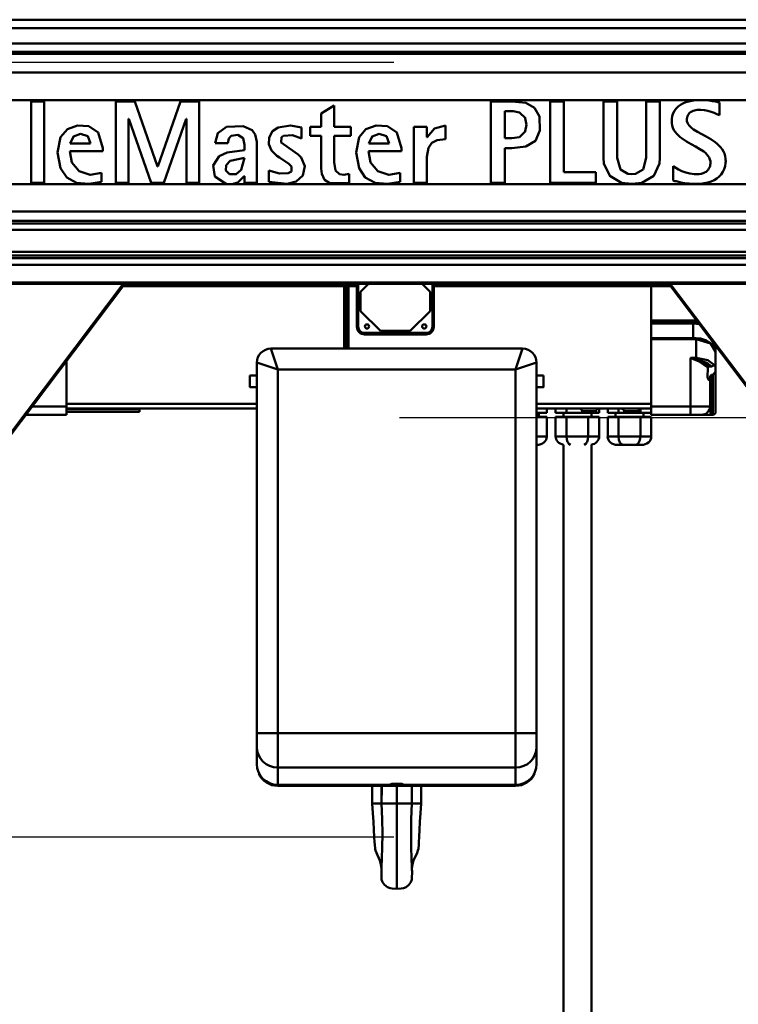
# Model space of a CAD drawing. Units: millimetres. Extents: x 59 to 11939, y 24 to 8424.
# Drawn here: x 2889 to 3213, y 2228 to 2671 of the extents above; entities that cross this region are included whole.
import ezdxf

# ---------------------------------------------------------------- set-up
doc = ezdxf.new("R2010")
doc.units = ezdxf.units.MM
doc.header["$MEASUREMENT"] = 0
doc.layers.add('(1) Shape lines', color=7, linetype='Continuous', lineweight=35, true_color=0x000000)
doc.layers.add('(6) Dimensions', color=7, linetype='Continuous', lineweight=35, true_color=0x000000)
doc.styles.add('Arial', font='arial.ttf')
doc.styles.add('Microsoft YaHei', font='arial.ttf')
doc.dimstyles.new('Vertex Style', dxfattribs={"dimscale": 20, "dimtxt": 0.18, "dimasz": 3.6, "dimexe": 1.8, "dimexo": 0.0625, "dimgap": 1.7, "dimtad": 1, "dimdec": 1, "dimdsep": 46, "dimtxsty": 'Arial', "dimblk1": 'CLOSED', "dimblk2": 'CLOSED', "dimsah": 1, "dimcen": 0.09, "dimdle": 1.8, "dimadec": 1, "dimazin": 2, "dimtfac": 0.65, "dimtdec": 4, "dimtmove": 0, "dimatfit": 3, "dimfxl": 1, "dimtolj": 1, "dimtzin": 0, "dimlwe": 25, "dimarcsym": 0})

# ---------------------------------------------------------------- blocks, each defined once
blk = doc.blocks.new('_Closed')
at = {"color": 0, "linetype": 'ByBlock', "lineweight": -2}
for p, q in [((-1, 0.166667), (0, 0)), ((-1, 0.166667), (-1, -0.166667)), ((0, 0), (-1, -0.166667)), ((0, 0), (-1, 0))]:
    blk.add_line(p, q, dxfattribs=at)
blk = doc.blocks.new('*D41')
at = {"layer": '(6) Dimensions', "color": 9, "lineweight": 25}
for p, q in [((5484.08, 2552.57), (5739.19, 2552.57)), ((5703.19, 2480.57), (5703.19, 982.49)), ((1549.02, 910.49), (5739.19, 910.49))]:
    blk.add_line(p, q, dxfattribs=at)
at = {"layer": 'Defpoints', "color": 0}
for p in [(5482.83, 2552.57), (1547.77, 910.49), (5703.19, 910.49)]:
    blk.add_point(p, dxfattribs=at)
at = {"layer": '(6) Dimensions', "color": 9, "lineweight": 25, "xscale": 72, "yscale": 72, "zscale": 72}
for p, rotation in [((5703.19, 2552.57), 90), ((5703.19, 910.49), 270)]:
    blk.add_blockref('_Closed', p, dxfattribs=dict(at, rotation=rotation))
at = {"layer": '(6) Dimensions', "color": 7, "lineweight": 35, "insert": (5636.83, 1423.36), "char_height": 70, "attachment_point": 5, "rotation": 90, "style": 'Microsoft YaHei'}
blk.add_mtext('\\A1;3258', dxfattribs=at)
blk = doc.blocks.new('*D51')
at = {"layer": '(6) Dimensions', "color": 9, "lineweight": 25}
for p, q in [((3060.08, 2492.33), (3428.64, 2492.33)), ((3392.64, 1621.37), (3392.64, 2420.33)), ((3142.05, 1549.37), (3428.64, 1549.37))]:
    blk.add_line(p, q, dxfattribs=at)
at = {"layer": 'Defpoints', "color": 0}
for p in [(3058.83, 2492.33), (3392.64, 2492.33), (3140.8, 1549.37)]:
    blk.add_point(p, dxfattribs=at)
at = {"layer": '(6) Dimensions', "color": 9, "lineweight": 25, "xscale": 72, "yscale": 72, "zscale": 72}
for p, rotation in [((3392.64, 2492.33), 90), ((3392.64, 1549.37), 270)]:
    blk.add_blockref('_Closed', p, dxfattribs=dict(at, rotation=rotation))
at = {"layer": '(6) Dimensions', "color": 7, "lineweight": 35, "insert": (3326.28, 1871.14), "char_height": 70, "attachment_point": 5, "rotation": 90, "style": 'Microsoft YaHei'}
blk.add_mtext('\\A1;2148', dxfattribs=at)
blk = doc.blocks.new('*D53')
at = {"layer": '(6) Dimensions', "color": 9, "lineweight": 25}
for p, q in [((3057.58, 2652.25), (2645.07, 2652.25)), ((2681.07, 2580.25), (2681.07, 982.49)), ((1549.02, 910.49), (2717.07, 910.49))]:
    blk.add_line(p, q, dxfattribs=at)
at = {"layer": 'Defpoints', "color": 0}
for p in [(3058.83, 2652.25), (1547.77, 910.49), (2681.07, 910.49)]:
    blk.add_point(p, dxfattribs=at)
at = {"layer": '(6) Dimensions', "color": 9, "lineweight": 25, "xscale": 72, "yscale": 72, "zscale": 72}
for p, rotation in [((2681.07, 2652.25), 90), ((2681.07, 910.49), 270)]:
    blk.add_blockref('_Closed', p, dxfattribs=dict(at, rotation=rotation))
at = {"layer": '(6) Dimensions', "color": 7, "lineweight": 35, "insert": (2614.71, 1555.84), "char_height": 70, "attachment_point": 5, "rotation": 90, "style": 'Microsoft YaHei'}
blk.add_mtext('\\A1;3417', dxfattribs=at)
blk = doc.blocks.new('*D54')
at = {"layer": '(6) Dimensions', "color": 9, "lineweight": 25}
for p, q in [((3057.58, 2303.45), (2770.99, 2303.45)), ((2806.99, 2231.45), (2806.99, 982.49)), ((1549.02, 910.49), (2842.99, 910.49))]:
    blk.add_line(p, q, dxfattribs=at)
at = {"layer": 'Defpoints', "color": 0}
for p in [(3058.83, 2303.45), (1547.77, 910.49), (2806.99, 910.49)]:
    blk.add_point(p, dxfattribs=at)
at = {"layer": '(6) Dimensions', "color": 9, "lineweight": 25, "xscale": 72, "yscale": 72, "zscale": 72}
for p, rotation in [((2806.99, 2303.45), 90), ((2806.99, 910.49), 270)]:
    blk.add_blockref('_Closed', p, dxfattribs=dict(at, rotation=rotation))
at = {"layer": '(6) Dimensions', "color": 7, "lineweight": 35, "insert": (2730.51, 1451.2), "char_height": 70, "attachment_point": 5, "rotation": 90, "style": 'Microsoft YaHei'}
blk.add_mtext('\\A1;2863(3000)', dxfattribs=at)
blk = doc.blocks.new('Crane_WorkSt_1_fb6bfe24-7381-44f6-ad63-679d61e40a4b')
at = {"layer": '(1) Shape lines', "color": 7, "lineweight": 50, "ltscale": 60}
for p, q in [((6655.99, 2896.97), (-155.99, 2896.97)), ((6642, 2890.99), (-142, 2890.99)), ((6655.99, 2874.05), (-155.99, 2874.05)), ((6642.96, 2880.04), (-142.96, 2880.04)), ((6737, 2872.55), (-237, 2872.55)), ((6737, 2859.14), (-237, 2859.14)), ((3265, 2839.5), (2315, 2839.5)), ((2647.95, 2838.47), (2638.6, 2838.47)), ((2638.6, 2838.47), (2638.6, 2780.39)), ((2647.95, 2780.39), (2647.95, 2838.47)), ((2712.77, 2838.47), (2699.3, 2838.47)), ((2699.3, 2838.47), (2699.3, 2780.39)), ((2728.93, 2792.09), (2712.77, 2838.47)), ((2745.35, 2838.47), (2729.1, 2792.09)), ((2758.73, 2838.47), (2745.35, 2838.47)), ((2758.73, 2780.39), (2758.73, 2838.47)), ((2982.33, 2838.47), (2967.34, 2838.47)), ((2967.34, 2780.39), (2967.34, 2838.47)), ((3009.6, 2838.47), (3009.6, 2780.39)), ((3019.45, 2838.47), (3009.6, 2838.47)), ((3019.45, 2787.88), (3019.45, 2838.47)), ((3057.67, 2838.47), (3047.82, 2838.47)), ((3047.82, 2798.15), (3047.82, 2838.47)), ((3057.67, 2798.15), (3057.67, 2838.47)), ((3088.15, 2838.47), (3078.3, 2838.47)), ((3078.3, 2798.15), (3078.3, 2838.47)), ((3088.15, 2798.15), (3088.15, 2838.47)), ((3106.63, 2837.92), (3104.62, 2837.09)), ((3108.79, 2838.57), (3106.63, 2837.92)), ((3111.09, 2839.04), (3108.79, 2838.57)), ((3113.51, 2839.33), (3111.09, 2839.04)), ((3116.02, 2839.45), (3113.51, 2839.33)), ((3116.61, 2839.46), (3116.02, 2839.45)), ((3116.99, 2839.46), (3116.61, 2839.46)), ((3117.74, 2839.44), (3116.99, 2839.46)), ((3120.64, 2839.31), (3117.74, 2839.44)), ((3123.34, 2839.06), (3120.64, 2839.31)), ((3125.76, 2838.75), (3123.34, 2839.06)), ((3127.85, 2838.41), (3125.76, 2838.75)), ((3128.75, 2838.25), (3127.85, 2838.41)), ((3129.54, 2838.1), (3128.75, 2838.25)), ((3130.22, 2837.97), (3129.54, 2838.1)), ((3130.78, 2837.86), (3130.22, 2837.97)), ((3130.78, 2828.76), (3130.78, 2837.86)), ((2855.38, 2835.61), (2846.03, 2829.97)), ((2855.38, 2835.61), (2855.38, 2820.46)), ((2977.19, 2812.12), (2977.19, 2831.49)), ((2983.14, 2831.49), (2977.19, 2831.49)), ((3098.55, 2831.87), (3097.62, 2830.07)), ((3099.73, 2833.46), (3098.55, 2831.87)), ((3101.15, 2834.86), (3099.73, 2833.46)), ((3102.79, 2836.07), (3101.15, 2834.86)), ((3104.62, 2837.09), (3102.79, 2836.07)), ((3109.42, 2830.28), (3110.13, 2830.85)), ((3110.13, 2830.85), (3110.93, 2831.34)), ((3110.93, 2831.34), (3111.82, 2831.74)), ((3111.82, 2831.74), (3112.77, 2832.04)), ((3112.77, 2832.04), (3114.85, 2832.41)), ((3114.85, 2832.41), (3115.97, 2832.46)), ((3115.97, 2832.46), (3117.29, 2832.44)), ((3117.29, 2832.44), (3119.91, 2832.18)), ((3119.91, 2832.18), (3122.38, 2831.69)), ((3122.38, 2831.69), (3124.7, 2831.04)), ((3124.7, 2831.04), (3126.87, 2830.29)), ((2708.31, 2826.18), (2708.48, 2826.18)), ((2708.31, 2780.39), (2708.31, 2826.18)), ((2708.48, 2826.18), (2724.47, 2780.39)), ((2733.56, 2780.39), (2749.56, 2826.18)), ((2749.56, 2826.18), (2749.73, 2826.18)), ((2749.73, 2826.18), (2749.73, 2780.39)), ((2846.03, 2820.46), (2846.03, 2829.97)), ((3096.57, 2824.7), (3096.56, 2824.36)), ((3096.56, 2824.36), (3096.58, 2823.88)), ((3096.62, 2825.88), (3096.57, 2824.7)), ((3096.58, 2823.88), (3096.64, 2822.95)), ((3096.97, 2828.08), (3096.62, 2825.88)), ((3097.62, 2830.07), (3096.97, 2828.08)), ((3107.43, 2825.24), (3107.44, 2825.42)), ((3107.45, 2824.94), (3107.43, 2825.24)), ((3107.44, 2825.42), (3107.46, 2825.98)), ((3107.51, 2824.36), (3107.45, 2824.94)), ((3107.46, 2825.98), (3107.61, 2827.04)), ((3107.83, 2823.25), (3107.51, 2824.36)), ((3107.61, 2827.04), (3107.89, 2827.99)), ((3107.89, 2827.99), (3108.29, 2828.85)), ((3108.29, 2828.85), (3108.8, 2829.61)), ((3108.8, 2829.61), (3109.42, 2830.28)), ((3126.87, 2830.29), (3128.89, 2829.51)), ((3128.89, 2829.51), (3130.78, 2828.76)), ((2831.89, 2811.96), (2831.89, 2819.87)), ((2838.2, 2813.98), (2838.2, 2820.46)), ((2846.03, 2820.46), (2838.2, 2820.46)), ((2867.25, 2820.46), (2855.38, 2820.46)), ((2867.25, 2813.98), (2867.25, 2820.46)), ((2921.63, 2820.46), (2912.29, 2820.46)), ((2912.29, 2780.39), (2912.29, 2820.46)), ((2921.63, 2813.05), (2921.63, 2820.46)), ((2934.76, 2811.64), (2934.76, 2821.38)), ((3096.64, 2822.95), (3096.96, 2821.2)), ((3096.96, 2821.2), (3097.49, 2819.57)), ((3097.49, 2819.57), (3098.22, 2818.05)), ((3098.22, 2818.05), (3099.12, 2816.65)), ((3108.36, 2822.21), (3107.83, 2823.25)), ((3109.09, 2821.22), (3108.36, 2822.21)), ((3109.99, 2820.28), (3109.09, 2821.22)), ((3111.06, 2819.37), (3109.99, 2820.28)), ((3112.26, 2818.5), (3111.06, 2819.37)), ((3115.01, 2816.8), (3112.26, 2818.5)), ((3118.07, 2815.11), (3115.01, 2816.8)), ((2799.98, 2780.39), (2799.98, 2809.64)), ((2846.03, 2813.98), (2838.2, 2813.98)), ((2846.03, 2790.49), (2846.03, 2813.98)), ((2867.25, 2813.98), (2855.38, 2813.98)), ((2855.38, 2795.03), (2855.38, 2813.98)), ((2921.8, 2813.05), (2921.63, 2813.05)), ((2982.33, 2812.12), (2977.19, 2812.12)), ((3099.12, 2816.65), (3100.19, 2815.34)), ((3100.19, 2815.34), (3101.39, 2814.11)), ((3101.39, 2814.11), (3102.72, 2812.97)), ((3102.72, 2812.97), (3104.14, 2811.89)), ((3104.14, 2811.89), (3107.2, 2809.89)), ((3107.2, 2809.89), (3110.43, 2808.05)), ((3121.3, 2813.36), (3118.07, 2815.11)), ((3124.52, 2811.47), (3121.3, 2813.36)), ((3127.58, 2809.38), (3124.52, 2811.47)), ((2689.95, 2802.86), (2666.22, 2802.86)), ((2681.12, 2808.5), (2666.47, 2808.5)), ((2689.95, 2805.08), (2689.95, 2802.86)), ((2779.27, 2808.67), (2770.18, 2808.67)), ((2791.06, 2803.54), (2791.06, 2807.49)), ((2903.44, 2802.86), (2879.71, 2802.86)), ((2894.61, 2808.5), (2879.96, 2808.5)), ((2903.44, 2805.08), (2903.44, 2802.86)), ((2982.34, 2805.14), (2977.19, 2805.14)), ((2977.19, 2780.39), (2977.19, 2805.14)), ((3110.43, 2808.05), (3113.65, 2806.27)), ((3113.65, 2806.27), (3116.71, 2804.49)), ((3116.71, 2804.49), (3119.46, 2802.62)), ((3119.46, 2802.62), (3120.66, 2801.63)), ((3129.01, 2808.24), (3127.58, 2809.38)), ((3130.33, 2807.02), (3129.01, 2808.24)), ((3131.53, 2805.71), (3130.33, 2807.02)), ((3132.6, 2804.31), (3131.53, 2805.71)), ((3133.51, 2802.8), (3132.6, 2804.31)), ((3134.24, 2801.18), (3133.51, 2802.8)), ((2831.76, 2798.43), (2829.65, 2800.55)), ((2921.55, 2780.39), (2921.55, 2798.81)), ((3120.66, 2801.63), (3121.73, 2800.58)), ((3121.73, 2800.58), (3122.64, 2799.48)), ((3122.64, 2799.48), (3123.37, 2798.3)), ((3123.37, 2798.3), (3123.9, 2797.04)), ((3123.9, 2797.04), (3124.21, 2795.69)), ((3124.21, 2795.69), (3124.28, 2794.98)), ((3134.77, 2799.44), (3134.24, 2801.18)), ((3135.08, 2797.57), (3134.77, 2799.44)), ((3135.15, 2796.58), (3135.08, 2797.57)), ((3135.1, 2794.48), (3135.16, 2795.72)), ((3135.16, 2796.08), (3135.15, 2796.58)), ((3135.16, 2795.72), (3135.16, 2796.08)), ((2729.1, 2792.09), (2728.93, 2792.09)), ((2808.57, 2781.06), (2808.57, 2789.14)), ((3099.44, 2791.03), (3097.66, 2792.1)), ((3097.66, 2781.9), (3097.66, 2792.1)), ((3101.53, 2789.86), (3099.44, 2791.03)), ((3103.91, 2788.7), (3101.53, 2789.86)), ((3106.58, 2787.68), (3103.91, 2788.7)), ((3121.95, 2788.93), (3121.1, 2788.26)), ((3122.65, 2789.68), (3121.95, 2788.93)), ((3123.21, 2790.48), (3122.65, 2789.68)), ((3123.64, 2791.33), (3123.21, 2790.48)), ((3123.96, 2792.21), (3123.64, 2791.33)), ((3124.17, 2793.11), (3123.96, 2792.21)), ((3124.27, 2794.01), (3124.17, 2793.11)), ((3124.29, 2794.45), (3124.27, 2794.01)), ((3124.28, 2794.98), (3124.29, 2794.62)), ((3124.29, 2794.62), (3124.29, 2794.45)), ((3133.19, 2788.05), (3134.12, 2790)), ((3134.12, 2790), (3134.76, 2792.14)), ((3134.76, 2792.14), (3135.1, 2794.48)), ((2688.95, 2781.06), (2688.95, 2787.54)), ((2791.06, 2785.02), (2790.89, 2785.02)), ((2791.06, 2785.02), (2791.06, 2780.39)), ((2865.98, 2780.13), (2865.98, 2786.7)), ((2902.44, 2781.06), (2902.44, 2787.54)), ((3042.27, 2787.88), (3019.45, 2787.88)), ((3042.27, 2780.39), (3042.27, 2787.88)), ((3097.66, 2781.9), (3098.16, 2781.78)), ((3098.16, 2781.78), (3098.84, 2781.6)), ((3098.84, 2781.6), (3099.68, 2781.39)), ((3109.53, 2786.91), (3106.58, 2787.68)), ((3111.1, 2786.65), (3109.53, 2786.91)), ((3112.74, 2786.49), (3111.1, 2786.65)), ((3114.45, 2786.46), (3112.74, 2786.49)), ((3116.13, 2786.56), (3114.45, 2786.46)), ((3117.63, 2786.81), (3116.13, 2786.56)), ((3118.96, 2787.18), (3117.63, 2786.81)), ((3120.11, 2787.67), (3118.96, 2787.18)), ((3121.1, 2788.26), (3120.11, 2787.67)), ((3124.77, 2781.27), (3126.91, 2782.23)), ((3126.91, 2782.23), (3128.84, 2783.38)), ((3128.84, 2783.38), (3130.54, 2784.74)), ((3130.54, 2784.74), (3131.99, 2786.3)), ((3131.99, 2786.3), (3133.19, 2788.05)), ((2779.32, 2779.43), (2315, 2779.43)), ((2638.6, 2780.39), (2647.95, 2780.39)), ((2699.3, 2780.39), (2708.31, 2780.39)), ((2724.47, 2780.39), (2733.56, 2780.39)), ((2749.73, 2780.39), (2758.73, 2780.39)), ((2782.11, 2779.43), (2779.32, 2779.43)), ((3265, 2779.43), (2782.11, 2779.43)), ((2799.98, 2780.39), (2791.06, 2780.39)), ((2921.55, 2780.39), (2912.29, 2780.39)), ((2977.19, 2780.39), (2967.34, 2780.39)), ((3009.6, 2780.39), (3042.27, 2780.39)), ((3099.68, 2781.39), (3100.67, 2781.15)), ((3100.67, 2781.15), (3101.79, 2780.89)), ((3101.79, 2780.89), (3103.03, 2780.63)), ((3103.03, 2780.63), (3105.83, 2780.12)), ((3105.83, 2780.12), (3108.98, 2779.71)), ((3108.98, 2779.71), (3112.36, 2779.48)), ((3112.36, 2779.48), (3113.23, 2779.46)), ((3113.23, 2779.46), (3113.67, 2779.46)), ((3113.67, 2779.46), (3114.34, 2779.46)), ((3114.34, 2779.46), (3117.2, 2779.61)), ((3117.2, 2779.61), (3119.9, 2779.96)), ((3119.9, 2779.96), (3122.43, 2780.51)), ((3122.43, 2780.51), (3124.77, 2781.27)), ((6737, 2759.89), (-237, 2759.89)), ((6737, 2753.05), (-237, 2753.05)), ((6655.99, 2751.16), (-155.99, 2751.16)), ((6643.76, 2746.76), (-143.82, 2746.76)), ((6737, 2726.35), (-237, 2726.35)), ((6655.99, 2730.91), (-155.99, 2730.91)), ((6655.99, 2728.24), (-155.99, 2728.24)), ((6737, 2721.59), (-237, 2721.59)), ((6737, 2709.09), (-237, 2709.09)), ((6737, 2708.08), (-237, 2708.08)), ((2705.56, 2708.08), (2588, 2552.51)), ((2704.51, 2708.08), (2588, 2553.9)), ((2704.3, 2706.41), (2862.5, 2706.41)), ((2862.5, 2706.41), (2862.5, 2708.08)), ((2862.5, 2706.41), (2863.7, 2706.41)), ((2862.5, 2661.71), (2862.5, 2706.41)), ((2863.7, 2706.41), (2863.7, 2708.08)), ((2863.7, 2661.55), (2863.7, 2706.41)), ((2863.9, 2708.09), (2863.9, 2661.63)), ((2865.5, 2708.08), (2865.5, 2706.41)), ((2865.5, 2706.41), (2871.5, 2706.41)), ((2865.5, 2661.71), (2865.5, 2706.41)), ((2871.5, 2708.08), (2871.5, 2706.41)), ((2871.5, 2706.41), (2872, 2706.41)), ((2871.5, 2706.41), (2871.5, 2677.4)), ((2872, 2706.41), (2872, 2708.08)), ((2872, 2677.41), (2872, 2706.41)), ((2872.5, 2677.41), (2872.5, 2708.08)), ((2874, 2702.41), (2879.87, 2708.08)), ((2918.13, 2708.08), (2924, 2702.41)), ((2925.5, 2708.08), (2925.5, 2677.41)), ((2926, 2708.08), (2926, 2706.41)), ((2926, 2706.41), (2926, 2677.41)), ((2926, 2706.41), (2926.5, 2706.41)), ((2926.5, 2706.41), (2926.5, 2708.08)), ((2926.5, 2677.4), (2926.5, 2706.41)), ((2926.5, 2706.41), (3082, 2706.41)), ((3082, 2706.41), (3082, 2708.08)), ((3082, 2681.82), (3082, 2706.41)), ((3095.7, 2706.41), (3082, 2706.41)), ((3212, 2552.51), (3094.44, 2708.08)), ((3212, 2553.9), (3095.49, 2708.08)), ((2874, 2688.41), (2874, 2702.41)), ((2924, 2702.41), (2924, 2688.41)), ((2888.5, 2674.41), (2874, 2688.41)), ((2924, 2688.41), (2909.5, 2674.41)), ((2872.5, 2677.41), (2872, 2677.41)), ((2926, 2677.41), (2925.5, 2677.41)), ((3114, 2681.82), (3082, 2681.82)), ((3082, 2681.82), (3082, 2681.44)), ((3082, 2680.09), (3082, 2681.44)), ((3082, 2681.44), (3114, 2681.44)), ((3082, 2680.09), (3082, 2679.71)), ((3112, 2680.09), (3082, 2680.09)), ((3082, 2669.14), (3082, 2679.71)), ((3082, 2679.71), (3112, 2679.71)), ((3112, 2679.71), (3112, 2680.09)), ((3112, 2679.71), (3112, 2669.14)), ((3114, 2682.2), (3114, 2681.82)), ((3114, 2681.44), (3114, 2681.82)), ((2877, 2672.91), (2877, 2672.41)), ((2921, 2672.91), (2877, 2672.91)), ((2877, 2671.9), (2877, 2672.41)), ((2921, 2672.41), (2877, 2672.41)), ((2877, 2671.9), (2921, 2671.9)), ((2909.5, 2674.41), (2888.5, 2674.41)), ((2921, 2672.91), (2921, 2672.41)), ((2921, 2671.9), (2921, 2672.41)), ((3082, 2669.14), (3082, 2669.11)), ((3112, 2669.14), (3082, 2669.14)), ((3082, 2669.11), (3082, 2668.6)), ((3082, 2669.11), (3114, 2669.11)), ((3112, 2669.11), (3112, 2669.14)), ((3082, 2620.28), (3082, 2668.6)), ((3082, 2668.6), (3114, 2668.6)), ((3114, 2668.6), (3114, 2655.14)), ((3126, 2664.03), (3126, 2666.32)), ((3126.5, 2663.1), (3126.5, 2665.42)), ((3127.5, 2664.27), (3127.5, 2661.4)), ((3128, 2659.21), (3128, 2663.59)), ((2990, 2661.71), (2810, 2661.71)), ((2815, 2646.71), (2810, 2661.71)), ((2990, 2661.71), (2985, 2646.71)), ((3110, 2655.14), (3110, 2620.28)), ((3114, 2655.14), (3110, 2655.14)), ((3114, 2655.14), (3114, 2654)), ((3128, 2650.41), (3128, 2659.25)), ((2664, 2653.09), (2664, 2620.28)), ((2800, 2651.71), (2815, 2646.71)), ((2800, 2651.71), (2800, 2386.72)), ((2985, 2646.71), (3000, 2651.71)), ((3000, 2386.72), (3000, 2651.71)), ((3123.48, 2648.86), (3124.93, 2648.86)), ((3128, 2650.41), (3128, 2645.13)), ((2795, 2642.56), (2800, 2642.56)), ((2815, 2646.71), (2985, 2646.71)), ((2815, 2386.72), (2815, 2646.71)), ((2985, 2646.71), (2985, 2386.72)), ((3000, 2642.56), (3005, 2642.56)), ((3124, 2642.03), (3124, 2639)), ((3125, 2614.41), (3125, 2642.97)), ((3126, 2642.97), (3125, 2642.97)), ((3126, 2642.97), (3126, 2614.41)), ((3128, 2616.41), (3128, 2645.13)), ((2800, 2634.26), (2795, 2634.26)), ((3005, 2634.26), (3000, 2634.26)), ((3124, 2620.41), (3124, 2639)), ((2664, 2620.28), (2639.21, 2620.28)), ((2664, 2622.35), (2800, 2622.35)), ((2664, 2614.41), (2664, 2620.28)), ((2691.5, 2622.34), (2691.5, 2622.34)), ((3082, 2622.35), (3000, 2622.35)), ((3110, 2620.28), (3082, 2620.28)), ((3082, 2620.28), (3082, 2614.41)), ((3110, 2620.28), (3110, 2614.41)), ((2634.77, 2614.41), (2636, 2614.41)), ((2636, 2614.41), (2636, 2616.02)), ((2636, 2614.41), (2664, 2614.41)), ((2800, 2618.91), (2664, 2618.91)), ((2664, 2618.41), (2716, 2618.41)), ((2664, 2616.41), (2716, 2616.41)), ((2716, 2618.41), (2716, 2618.59)), ((2716, 2616.41), (2716, 2618.41)), ((3000, 2618.91), (3082, 2618.91)), ((3000, 2615.91), (3007.24, 2615.91)), ((3007.24, 2612.91), (3000, 2612.91)), ((3001.65, 2615.91), (3001.65, 2612.91)), ((3007.24, 2618.91), (3007.24, 2615.91)), ((3007.24, 2612.91), (3007.24, 2598.91)), ((3013.56, 2618.91), (3013.56, 2615.91)), ((3013.56, 2615.91), (3021.35, 2615.91)), ((3013.56, 2612.91), (3013.56, 2598.91)), ((3021.35, 2612.91), (3013.56, 2612.91)), ((3019.15, 2612.91), (3019.15, 2615.91)), ((3019.15, 2612.91), (3019.15, 2615.91)), ((3021.35, 2618.91), (3021.35, 2615.91)), ((3021.35, 2615.91), (3033.02, 2615.91)), ((3036.94, 2612.91), (3021.35, 2612.91)), ((3021.35, 2612.91), (3021.35, 2598.91)), ((3032.5, 2616.41), (3032.5, 2616.91)), ((3032.5, 2616.41), (3032.5, 2616.91)), ((3032.52, 2616.91), (3042.48, 2616.91)), ((3042.48, 2616.41), (3032.52, 2616.41)), ((3033.02, 2615.91), (3041.98, 2615.91)), ((3036.94, 2612.91), (3036.94, 2598.91)), ((3044.74, 2612.91), (3036.94, 2612.91)), ((3039.15, 2615.91), (3039.15, 2612.91)), ((3039.15, 2615.91), (3039.15, 2612.91)), ((3041.98, 2615.91), (3044.74, 2615.91)), ((3042.5, 2616.91), (3042.5, 2616.41)), ((3042.5, 2616.91), (3042.5, 2616.41)), ((3044.74, 2618.91), (3044.74, 2615.91)), ((3044.74, 2612.91), (3044.74, 2598.91)), ((3050.81, 2618.91), (3050.81, 2615.91)), ((3050.81, 2615.91), (3058.6, 2615.91)), ((3050.81, 2612.91), (3050.81, 2598.91)), ((3058.6, 2612.91), (3050.81, 2612.91)), ((3056.4, 2612.91), (3056.4, 2615.91)), ((3058.6, 2618.91), (3058.6, 2615.91)), ((3058.6, 2615.91), (3063.02, 2615.91)), ((3074.19, 2612.91), (3058.6, 2612.91)), ((3058.6, 2612.91), (3058.6, 2598.91)), ((3062.5, 2616.41), (3062.5, 2616.91)), ((3062.5, 2616.41), (3062.5, 2616.91)), ((3062.52, 2616.91), (3072.48, 2616.91)), ((3072.48, 2616.41), (3062.52, 2616.41)), ((3063, 2615.91), (3063, 2615.91)), ((3063.02, 2615.91), (3071.98, 2615.91)), ((3071.98, 2615.91), (3074.19, 2615.91)), ((3072, 2615.91), (3072, 2615.91)), ((3072.5, 2616.91), (3072.5, 2616.41)), ((3072.5, 2616.91), (3072.5, 2616.41)), ((3074.19, 2618.88), (3074.19, 2615.91)), ((3074.19, 2615.91), (3081.99, 2615.91)), ((3074.19, 2612.91), (3074.19, 2598.91)), ((3081.99, 2612.91), (3074.19, 2612.91)), ((3076.4, 2615.91), (3076.4, 2612.91)), ((3081.99, 2618.91), (3081.99, 2615.91)), ((3081.99, 2612.91), (3081.99, 2598.91)), ((3082, 2614.41), (3110, 2614.41)), ((3110, 2614.41), (3118, 2614.41)), ((3125, 2614.41), (3126, 2614.41)), ((3007.24, 2598.91), (3000, 2598.91)), ((3021.35, 2598.91), (3013.56, 2598.91)), ((3036.94, 2598.91), (3021.35, 2598.91)), ((3044.74, 2598.91), (3036.94, 2598.91)), ((3058.6, 2598.91), (3050.81, 2598.91)), ((3074.19, 2598.91), (3058.6, 2598.91)), ((3081.99, 2598.91), (3074.19, 2598.91)), ((3000, 2592.91), (3000.32, 2592.91)), ((3019.15, 1629.78), (3019.15, 2593.03)), ((3039.15, 2593.03), (3039.15, 1629.78)), ((3057.73, 2592.91), (3062.06, 2592.91)), ((3062.06, 2592.91), (3070.72, 2592.91)), ((3070.72, 2592.91), (3075.07, 2592.91)), ((2815, 2386.72), (2800, 2386.72)), ((2800, 2386.72), (2800, 2376.88)), ((2815, 2386.72), (2985, 2386.72)), ((2815, 2362.1), (2815, 2386.72)), ((3000, 2386.72), (2985, 2386.72)), ((2985, 2386.72), (2985, 2362.1)), ((3000, 2376.88), (3000, 2386.72)), ((2800, 2376.88), (2800, 2364.54)), ((3000, 2364.54), (3000, 2376.88)), ((2800, 2364.54), (2800, 2364.29)), ((2985, 2362.1), (2815, 2362.1)), ((2815, 2349.77), (2815, 2362.1)), ((2985, 2362.1), (2985, 2349.77)), ((3000, 2364.29), (3000, 2364.54)), ((2895, 2349.77), (2815, 2349.77)), ((2815, 2349.41), (2815, 2349.77)), ((2985, 2349.01), (2815, 2349.01)), ((2985, 2349.77), (2905, 2349.77)), ((2985, 2349.77), (2985, 2349.41)), ((2883.33, 2336.41), (2889.19, 2336.41)), ((2889.16, 2336.41), (2892.92, 2336.41)), ((2892.92, 2336.41), (2900, 2336.41)), ((2907.08, 2336.41), (2900, 2336.41)), ((2910.84, 2336.41), (2907.08, 2336.41)), ((2916.67, 2336.41), (2910.81, 2336.41))]:
    blk.add_line(p, q, dxfattribs=at)
at = {"layer": '(1) Shape lines', "color": 7, "lineweight": 50, "ltscale": 20}
for p, q in [((2925.5, 2675.15), (2926.04, 2677.41)), ((2873.61, 2673.69), (2874.74, 2672.91)), ((2874.74, 2672.91), (2877, 2672.37)), ((2924.72, 2674.02), (2925.5, 2675.15)), ((3112.29, 2668.6), (3112.29, 2668.6)), ((3125.5, 2664.7), (3127.09, 2662.59)), ((3127.09, 2662.59), (3127.12, 2662.51)), ((3124.01, 2619.79), (3123.88, 2619.24)), ((3119.17, 2614.53), (3118.34, 2614.41)), ((3120.2, 2614.71), (3119.17, 2614.53)), ((3123.54, 2618.12), (3123.2, 2616.92)), ((2882.42, 2336.41), (2882.44, 2347.83)), ((2882.44, 2347.83), (2882.49, 2349.2)), ((2889.16, 2336.41), (2889.29, 2348.19)), ((2889.19, 2348.16), (2889.18, 2349.18)), ((2889.2, 2339.88), (2889.19, 2348.16)), ((2910.71, 2348.19), (2910.84, 2336.41)), ((2910.81, 2348.16), (2910.8, 2339.88)), ((2910.82, 2349.18), (2910.81, 2348.16)), ((2883.02, 2329.6), (2882.42, 2336.41)), ((2889.63, 2325.13), (2889.16, 2336.41)), ((2883.43, 2323.38), (2883.02, 2329.6)), ((2889.76, 2314.75), (2889.63, 2325.13)), ((2883.7, 2317.69), (2883.43, 2323.38)), ((2883.9, 2312.65), (2883.7, 2317.69)), ((2916.3, 2317.69), (2916.1, 2312.65)), ((2884.1, 2308.64), (2883.9, 2312.65)), ((2889.65, 2304.88), (2889.76, 2314.75)), ((2910.24, 2314.75), (2910.35, 2304.88)), ((2916.1, 2312.65), (2915.9, 2308.64)), ((2884.25, 2307), (2884.1, 2308.64)), ((2884.5, 2304.09), (2884.25, 2307)), ((2889.45, 2297.37), (2889.65, 2304.88)), ((2910.35, 2304.88), (2910.55, 2297.37)), ((2915.09, 2302.72), (2914.51, 2301.12)), ((2915.5, 2304.09), (2915.09, 2302.72)), ((2915.75, 2307), (2915.5, 2304.09)), ((2915.9, 2308.64), (2915.75, 2307)), ((2887.9, 2295.69), (2885.49, 2301.12)), ((2888.69, 2292.83), (2887.9, 2295.69)), ((2889.17, 2290.7), (2889.45, 2297.37)), ((2910.55, 2297.37), (2910.83, 2290.7)), ((2912.1, 2295.69), (2911.31, 2292.83)), ((2914.51, 2301.12), (2912.1, 2295.69)), ((2889.11, 2290.16), (2888.69, 2292.83)), ((2889.02, 2286.21), (2889.15, 2291.88)), ((2889.02, 2286.21), (2889.17, 2290.7)), ((2910.83, 2290.7), (2910.98, 2286.21)), ((2910.85, 2291.88), (2910.98, 2286.21)), ((2911.31, 2292.83), (2910.89, 2290.16)), ((2889.11, 2284.52), (2889.02, 2286.21)), ((2889.23, 2282.17), (2889.11, 2284.52)), ((2889.94, 2280.14), (2889.23, 2282.17)), ((2910.77, 2282.17), (2910.06, 2280.14)), ((2910.89, 2284.52), (2910.77, 2282.17)), ((2910.98, 2286.21), (2910.89, 2284.52)), ((2891.32, 2278.3), (2889.94, 2280.14)), ((2893.34, 2276.59), (2891.32, 2278.3)), ((2895.19, 2275.95), (2893.34, 2276.59)), ((2896.8, 2275.71), (2895.19, 2275.95)), ((2900, 2275.43), (2896.8, 2275.71)), ((2903.2, 2275.71), (2900, 2275.43)), ((2904.81, 2275.95), (2903.2, 2275.71)), ((2906.66, 2276.59), (2904.81, 2275.95)), ((2908.68, 2278.3), (2906.66, 2276.59)), ((2910.06, 2280.14), (2908.68, 2278.3))]:
    blk.add_line(p, q, dxfattribs=at)
at = {"layer": '(1) Shape lines', "color": 7, "lineweight": 50, "ltscale": 60}
for points in [[(2982.33, 2838.47), (2992.29, 2837.41)], [(2983.14, 2831.49), (2987.79, 2830.64)], [(2992.29, 2837.41), (2998.49, 2833.96), (3002.01, 2827.81)], [(2987.79, 2830.64), (2991.94, 2826.45)], [(2991.93, 2826.45), (2992.68, 2821.81)], [(3002.01, 2827.81), (3002.36, 2817.74)], [(2659.55, 2812.96), (2664.54, 2818.74), (2671.88, 2821.27)], [(2671.88, 2821.27), (2679.83, 2820.75), (2686.58, 2816.38)], [(2770.18, 2808.67), (2772.21, 2815.9), (2778.25, 2820.33)], [(2778.25, 2820.33), (2790.16, 2820.93)], [(2790.16, 2820.93), (2796.75, 2817.89)], [(2796.75, 2817.89), (2798.86, 2814.88)], [(2810.56, 2803.44), (2808.56, 2807.98), (2808.78, 2812.82), (2811.17, 2817.15), (2815.19, 2819.93)], [(2815.19, 2819.93), (2824.13, 2821.33)], [(2824.13, 2821.33), (2831.89, 2819.87)], [(2873.05, 2812.96), (2878.03, 2818.74), (2885.37, 2821.27)], [(2885.37, 2821.27), (2893.32, 2820.75), (2900.07, 2816.38)], [(2921.8, 2813.05), (2926.93, 2819.27), (2934.76, 2821.38)], [(2987.79, 2812.98), (2991.94, 2817.16)], [(2991.93, 2817.16), (2992.68, 2821.81)], [(2992.29, 2806.2), (2999.14, 2810.35), (3002.36, 2817.74)], [(2659.6, 2790.69), (2657.54, 2801.92), (2659.55, 2812.96)], [(2666.47, 2808.5), (2668.89, 2813.45), (2674.04, 2815.41)], [(2674.04, 2815.41), (2679.16, 2813.57), (2681.12, 2808.5)], [(2686.58, 2816.38), (2689.95, 2805.08)], [(2779.27, 2808.67), (2779.9, 2811.89)], [(2779.9, 2811.89), (2781.7, 2813.94)], [(2781.7, 2813.94), (2786.42, 2814.74)], [(2786.42, 2814.74), (2790.28, 2812.19)], [(2790.28, 2812.19), (2791.06, 2807.49)], [(2798.86, 2814.88), (2799.98, 2809.64)], [(2817.45, 2809.2), (2817.61, 2812.84)], [(2817.61, 2812.84), (2819, 2813.82)], [(2819, 2813.82), (2825.48, 2814.4)], [(2825.48, 2814.4), (2831.89, 2811.96)], [(2873.09, 2790.69), (2871.03, 2801.92), (2873.04, 2812.96)], [(2879.96, 2808.5), (2882.38, 2813.45), (2887.54, 2815.41)], [(2887.54, 2815.41), (2892.65, 2813.57), (2894.61, 2808.5)], [(2900.07, 2816.38), (2903.44, 2805.08)], [(2922.69, 2805.25), (2925.08, 2808.83), (2928.9, 2810.92)], [(2928.9, 2810.92), (2934.76, 2811.64)], [(2982.33, 2812.12), (2987.79, 2812.98)], [(2688.95, 2787.54), (2680.91, 2785.98), (2673.09, 2788.7), (2667.78, 2794.85), (2666.22, 2802.86)], [(2778.71, 2801.99), (2791.06, 2803.54)], [(2814.35, 2799.71), (2810.56, 2803.44)], [(2823.19, 2805.07), (2817.45, 2809.2)], [(2823.19, 2805.07), (2829.65, 2800.55)], [(2902.44, 2787.54), (2894.4, 2785.98), (2886.58, 2788.7), (2881.27, 2794.85), (2879.71, 2802.86)], [(2921.55, 2798.81), (2922.69, 2805.25)], [(2982.34, 2805.14), (2992.29, 2806.2)], [(2770, 2784.73), (2768.86, 2792.58), (2773.14, 2799.28)], [(2773.14, 2799.29), (2778.71, 2801.99)], [(2778.07, 2792.85), (2780.98, 2795.96)], [(2780.98, 2795.96), (2791.06, 2798.07)], [(2791.06, 2798.07), (2788.89, 2789.65)], [(2816.1, 2798.34), (2814.35, 2799.71)], [(2816.1, 2798.34), (2822.75, 2793.96)], [(2831.76, 2798.43), (2834.31, 2792.15), (2832.92, 2785.58)], [(3048.1, 2794.19), (3047.82, 2798.15)], [(3059.88, 2789.85), (3057.67, 2798.15)], [(3076.09, 2789.85), (3078.3, 2798.15)], [(3087.87, 2794.19), (3088.15, 2798.15)], [(2671.07, 2780.33), (2664.06, 2784.17), (2659.6, 2790.69)], [(2780.49, 2786.41), (2777.89, 2789.11), (2778.07, 2792.85)], [(2788.89, 2789.64), (2785.29, 2786.47), (2780.49, 2786.41)], [(2816.15, 2786.89), (2808.57, 2789.14)], [(2822.75, 2793.96), (2824.87, 2792.07)], [(2824.87, 2792.07), (2824.79, 2788.3)], [(2846.37, 2786.66), (2846.03, 2790.49)], [(2856.25, 2789.03), (2855.38, 2795.03)], [(2859.16, 2786.4), (2856.25, 2789.03)], [(2884.56, 2780.33), (2877.55, 2784.17), (2873.09, 2790.69)], [(3060.76, 2780.34), (3052.26, 2785.26), (3048.1, 2794.19)], [(3065.15, 2786.73), (3059.88, 2789.85)], [(3070.81, 2786.73), (3076.09, 2789.85)], [(3075.21, 2780.34), (3083.71, 2785.26), (3087.87, 2794.19)], [(2777.58, 2779.73), (2770, 2784.73)], [(2790.89, 2785.02), (2786.44, 2780.65)], [(2822.3, 2787.09), (2816.15, 2786.89)], [(2832.91, 2785.58), (2828.03, 2781.23), (2821.59, 2779.56)], [(2824.78, 2788.3), (2822.3, 2787.1)], [(2852.25, 2780.15), (2848.37, 2782.54), (2846.38, 2786.66)], [(2862.25, 2786.04), (2859.16, 2786.4)], [(2865.98, 2786.7), (2862.25, 2786.04)], [(3067.98, 2786.45), (3065.16, 2786.73)], [(3067.98, 2786.45), (3070.81, 2786.73)], [(2688.95, 2781.06), (2679.99, 2779.53), (2671.07, 2780.33)], [(2779.32, 2779.43), (2777.58, 2779.73)], [(2786.44, 2780.64), (2782.11, 2779.43)], [(2821.59, 2779.56), (2808.57, 2781.06)], [(2865.98, 2780.13), (2852.25, 2780.15)], [(2902.44, 2781.06), (2893.48, 2779.53), (2884.56, 2780.33)], [(3067.98, 2779.46), (3060.76, 2780.34)], [(3067.98, 2779.46), (3075.21, 2780.34)], [(3115.97, 2679.64), (3112, 2680.09)], [(3112, 2679.71), (3116.37, 2679.13)], [(3114.3, 2681.81), (3114, 2681.82)], [(3114, 2681.44), (3114.6, 2681.43)], [(3112.56, 2669.13), (3112, 2669.14)], [(3114, 2668.6), (3114, 2669.11), (3114, 2669.11)], [(3114, 2668.6), (3124.34, 2665.39), (3128, 2659.25)], [(3114, 2654), (3110, 2655.14)], [(3110, 2655.14), (3113.73, 2653.43)], [(3127.22, 2649.92), (3122.44, 2653.52), (3114, 2655.14)], [(3113.73, 2653.43), (3116.26, 2652.5)], [(3116.71, 2653.32), (3114, 2654)], [(3116.26, 2652.5), (3122.38, 2648.29)], [(3116.71, 2653.32), (3121.77, 2651.59), (3124.93, 2648.86)], [(3123.48, 2648.86), (3116.71, 2653.32)], [(3124, 2639), (3123.47, 2638.95), (3122.27, 2641.1), (3122.38, 2648.29)], [(3122.38, 2648.29), (3123.48, 2648.86)], [(3124.93, 2648.86), (3127.22, 2649.92)], [(3127.22, 2649.92), (3128, 2650.41)], [(2795, 2634.27), (2795, 2634.26), (2795, 2642.56)], [(3005, 2634.27), (3005, 2634.26), (3005, 2642.56)], [(3125, 2642.97), (3124, 2642.03)], [(3128, 2645.13), (3126, 2642.97)], [(3125, 2614.41), (3124.34, 2615.95), (3124, 2620.41)], [(3118, 2614.41), (3120.36, 2614.41), (3125, 2614.41)], [(2905, 2349.77), (2903.55, 2349.28), (2900, 2349.15), (2896.45, 2349.28), (2895, 2349.77)], [(2900, 2349.15), (2900, 2336.41)], [(2882.43, 2336.41), (2882.41, 2336.41), (2883.33, 2336.41)], [(2900, 2275.43), (2900, 2276.3), (2900, 2279.55), (2900, 2285.26), (2900, 2293.19), (2900, 2313.47), (2900, 2336.41)], [(2917.57, 2336.41), (2917.59, 2336.41), (2916.67, 2336.41)]]:
    blk.add_lwpolyline(points, dxfattribs=at)
at = {"layer": '(1) Shape lines', "color": 7, "lineweight": 50, "ltscale": 20}
for points in [[(2872.08, 2676.34), (2872.72, 2674.75), (2873.61, 2673.69)], [(2922.07, 2672.49), (2923.66, 2673.13), (2924.72, 2674.02)], [(3114, 2669.11), (3117.06, 2668.85), (3119.35, 2668.3), (3119.4, 2668.29), (3121.47, 2667.49), (3123.69, 2666.22), (3123.75, 2666.17), (3125.5, 2664.7)], [(3127.12, 2662.51), (3127.88, 2660.41), (3127.9, 2660.33), (3128, 2659.29)], [(2917.51, 2349.2), (2917.56, 2347.83), (2917.58, 2336.41)], [(2910.84, 2336.41), (2910.37, 2325.13), (2910.24, 2314.75)], [(2917.58, 2336.41), (2916.98, 2329.6), (2916.57, 2323.38), (2916.3, 2317.69)], [(2885.49, 2301.12), (2884.91, 2302.72), (2884.5, 2304.09)], [(2889.23, 2282.17), (2889.14, 2283.95), (2889.11, 2284.38)], [(2910.89, 2284.38), (2910.86, 2283.95), (2910.77, 2282.17)]]:
    blk.add_lwpolyline(points, dxfattribs=at)
at = {"layer": '(1) Shape lines', "color": 7, "lineweight": 50, "ltscale": 60}
for centre in [(2878.72, 2677.58), (2919.68, 2677.58)]:
    blk.add_circle(centre, 1.5, dxfattribs=at)
for centre, radius, start, end in [((2877, 2677.41), 4.5, 180, 270), ((2921, 2677.41), 4.5, 270, 0), ((2810, 2651.71), 10, 90, 180), ((2990, 2651.71), 10, 0, 90), ((3118, 2620.41), 6, 270, 0), ((3030.5, 2616.91), 2, 45.04694, 90), ((3030.5, 2616.91), 2, 0, 90), ((3030.5, 2616.91), 2, 0, 44.97645), ((3033, 2616.41), 0.5, 180, 270), ((3033, 2616.41), 0.5, 180, 187.97932), ((3033, 2616.41), 0.5, 217.33426, 231.00696), ((3033, 2616.41), 0.5, 268.86663, 270), ((3042, 2616.41), 0.5, 270, 0), ((3042, 2616.41), 0.5, 270, 271.13337), ((3042, 2616.41), 0.5, 308.99304, 322.66574), ((3044.5, 2616.91), 2, 90, 180), ((3044.5, 2616.91), 2, 135.02355, 180), ((3042, 2616.41), 0.5, 352.02068, 0), ((3044.5, 2616.91), 2, 90, 134.95306), ((3060.5, 2616.91), 2, 45.04694, 90), ((3060.5, 2616.91), 2, 0, 90), ((3060.5, 2616.91), 2, 0, 44.97645), ((3063, 2616.41), 0.5, 180, 270), ((3063, 2616.41), 0.5, 180, 187.97932), ((3063, 2616.41), 0.5, 217.33426, 231.00696), ((3063, 2616.41), 0.5, 268.86663, 270), ((3072, 2616.41), 0.5, 270, 0), ((3072, 2616.41), 0.5, 270, 271.13337), ((3072, 2616.41), 0.5, 308.99304, 322.66574), ((3074.5, 2616.91), 2, 90, 180), ((3074.5, 2616.91), 2, 135.02355, 180), ((3072, 2616.41), 0.5, 352.02068, 0), ((3074.5, 2616.91), 2, 90, 134.95306), ((3126, 2616.41), 2, 270, 0), ((2815, 2364.01), 15, 180, 180.72737), ((2985, 2364.01), 15, 359.27263, 0), ((2815, 2364.01), 15, 204.88733, 270), ((2985, 2364.01), 15, 270, 335.11267)]:
    blk.add_arc(centre, radius, start, end, dxfattribs=at)
for centre, major_axis, ratio, start_param, end_param in [((2871.5, 2677.41), (0.5, 0), 0.01714, 4.712389, 6.283185), ((2877, 2677.4), (0, -5.5), 1, 4.712389, 6.283185), ((2877, 2677.41), (0, -5), 1, 4.712389, 5.016638), ((2921, 2677.4), (0, -5.5), 1, 0, 1.570796), ((2921, 2677.41), (0, -5), 1, 1.505879, 1.570796), ((2926.5, 2677.41), (-0.5, 0), 0.01714, 0, 1.570796), ((2877, 2677.41), (0, -5), 1, 5.180199, 5.381313), ((2877, 2677.41), (0, -5), 1, 5.43256, 5.655331), ((2877, 2677.41), (0, -5), 1, 5.705631, 5.884001), ((2877, 2677.41), (0, -5), 1, 6.217856, 6.283185), ((2921, 2677.41), (0, -5), 1, 0, 0.304841), ((2921, 2677.41), (0, -5), 1, 0.466031, 0.668993), ((2921, 2677.41), (0, -5), 1, 0.719591, 0.942017), ((2921, 2677.41), (0, -5), 1, 0.993649, 1.169548), ((3127.5, 2659.25), (0.5, 0), 0.846711, 0, 0.19635), ((3114, 2653.41), (0.362, 0.932), 0.256902, 0.986823, 1.647969), ((3116.71, 2652.49), (0.323, 0.947), 0.432904, 0.666897, 1.696948), ((3110, 2620.41), (-14, 0), 0.009315, 1.570796, 3.141593), ((3000.32, 2598.91), (-6.93, 0), 0.866025, 1.570796, 3.141593), ((3020.48, 2598.91), (6.93, 0), 0.866025, 3.141593, 4.52092), ((3024.81, 2598.91), (0, -6), 0.57735, 4.712389, 6.098644), ((3033.47, 2598.91), (0, -6), 0.57735, 0.185269, 1.570796), ((3037.82, 2598.91), (-6.93, 0), 0.866025, 1.75628, 3.141593), ((3057.73, 2598.91), (6.93, 0), 0.866025, 3.141593, 4.712389), ((3062.06, 2598.91), (0, -6), 0.57735, 4.712389, 6.283185), ((3070.72, 2598.91), (0, -6), 0.57735, 0, 1.570796), ((3075.07, 2598.91), (-6.93, 0), 0.866025, 1.570796, 3.141593), ((2815, 2376.88), (-15, 0), 0.984808, 0, 1.570796), ((2985, 2376.88), (15, 0), 0.984808, 4.712389, 6.283185), ((2815, 2364.54), (-15, 0), 0.984808, 0, 1.570796), ((2985, 2364.54), (15, 0), 0.984808, 4.712389, 6.283185), ((2900, 2349.77), (5, 0), 0.176327, 0.000824, 3.140768)]:
    blk.add_ellipse(centre, major_axis=major_axis, ratio=ratio, start_param=start_param, end_param=end_param, dxfattribs=at)

msp = doc.modelspace()

# ---------------------------------------------------------------- block references
at = {"color": 7, "xscale": 0.6296088158733165, "yscale": 0.6296088158733165}
msp.add_blockref('Crane_WorkSt_1_fb6bfe24-7381-44f6-ad63-679d61e40a4b', (1232.966, 847.533), dxfattribs=at)

# ---------------------------------------------------------------- dimensions: what is measured, and where the dimension line sits
at = {"layer": '(6) Dimensions', "color": 0, "lineweight": 35}
for base, p1, p2, override, picture, middle in [((2681.066, 910.494), (3058.832, 2652.252), (1547.77, 910.494), {"dimtxt": 3.5, "dimgap": 1.53125, "dimlfac": 1.961811, "dimtxsty": 'Microsoft YaHei', "dimcen": 0, "dimclrd": 9, "dimclre": 9, "dimclrt": 7, "dimlwd": 25}, '*D53', (2681.066, 1555.837)), ((5703.189, 910.494), (5482.826, 2552.566), (1547.77, 910.494), {"dimtxt": 3.5, "dimgap": 1.53125, "dimlfac": 1.984079, "dimtxsty": 'Microsoft YaHei', "dimcen": 0, "dimclrd": 9, "dimclre": 9, "dimclrt": 7, "dimlwd": 25}, '*D41', (5703.189, 1423.358)), ((3392.64, 2492.331), (3140.796, 1549.369), (3058.832, 2492.331), {"dimtxt": 3.5, "dimgap": 1.53125, "dimlfac": 2.277927, "dimtxsty": 'Microsoft YaHei', "dimcen": 0, "dimclrd": 9, "dimclre": 9, "dimclrt": 7, "dimlwd": 25}, '*D51', (3392.64, 1871.139)), ((2806.988, 910.494), (3058.832, 2303.449), (1547.77, 910.494), {"dimtxt": 3.5, "dimgap": 1.53125, "dimlfac": 2.055343, "dimpost": '<>(3000)', "dimtxsty": 'Microsoft YaHei', "dimcen": 0, "dimclrd": 9, "dimclre": 9, "dimclrt": 7, "dimlwd": 25}, '*D54', (2806.988, 1451.196))]:
    dim = msp.add_linear_dim(base=base, p1=p1, p2=p2, angle=90, dimstyle='Vertex Style', override=override, dxfattribs=at)
    dim.commit()
    dim.dimension.update_dxf_attribs({"geometry": picture, "text_midpoint": middle, "dimtype": 160})

doc.saveas('drawing.dxf')
